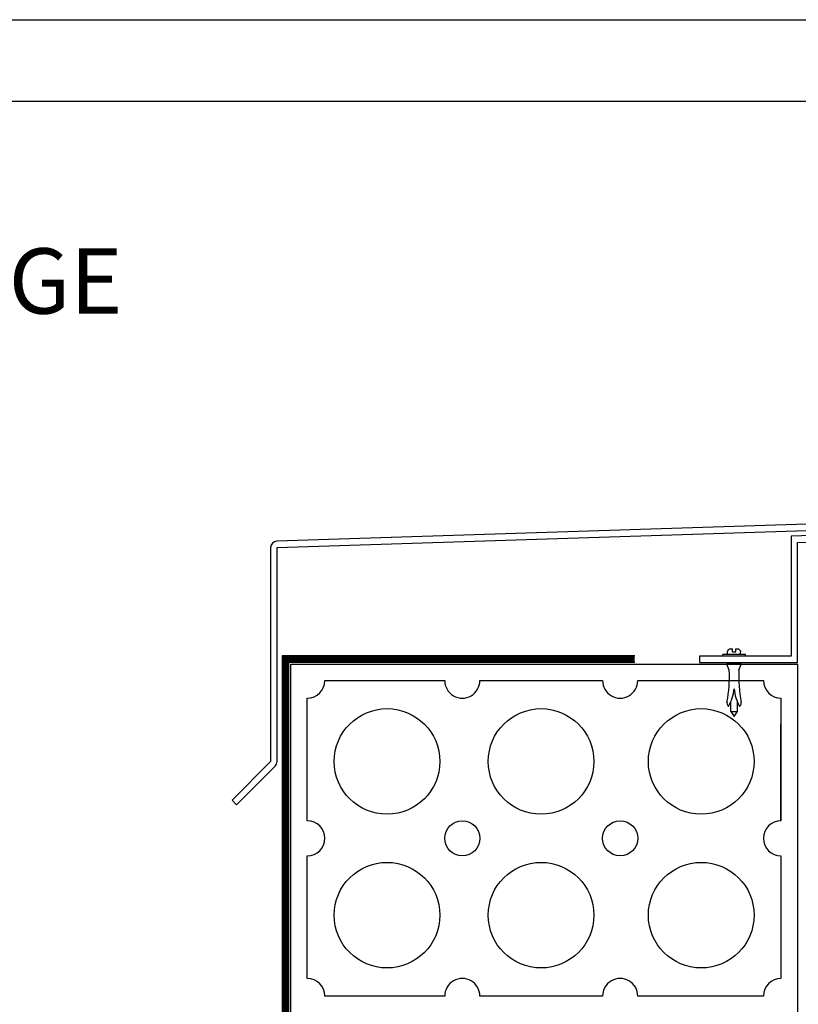
# Model space of a CAD drawing. Units: inches. Extents: x 10 to 5845, y 5 to 4181.
# Drawn here: x 898 to 1136, y 3879 to 4181 of the extents above; entities that cross this region are included whole.
import ezdxf

# ---------------------------------------------------------------- set-up
doc = ezdxf.new("R2010")
doc.units = ezdxf.units.IN
doc.header["$MEASUREMENT"] = 0
for name, color, linetype in [('CAJETIN', 7, 'Continuous'), ('IMPERMEABILIZACION', 40, 'Continuous'), ('OBRA', 2, 'Continuous'), ('PERFILES', 7, 'Continuous'), ('REMATES', 6, 'Continuous'), ('TEXTO DETALLE', 1, 'Continuous'), ('TORNILLERIA', 3, 'Continuous')]:
    doc.layers.add(name, color=color, linetype=linetype)
doc.styles.add('U.T.5', font='ariali.ttf', dxfattribs={"height": 20})

# ---------------------------------------------------------------- blocks, each defined once
blk = doc.blocks.new('TOCHANA2')
at = {"layer": 'OBRA'}
for p, q in [((5.38, 5.38), (42.07, 5.38)), ((52.82, 5.38), (90.4, 5.38)), ((101.15, 5.38), (139.62, 5.38)), ((0, -37.58), (0, 0)), ((145, 0), (145, -37.58)), ((145, -37.58), (145, -8.07)), ((0, -85.91), (0, -48.33)), ((145, -48.33), (145, -85.91)), ((42.07, -91.29), (5.38, -91.29)), ((90.4, -91.29), (52.82, -91.29)), ((139.62, -91.29), (101.15, -91.29))]:
    blk.add_line(p, q, dxfattribs=at)
for centre, radius in [((24.42, -19.42), 16.17), ((71.57, -19.42), 16.17), ((120.58, -19.42), 16.17), ((47.45, -42.96), 5.38), ((95.77, -42.96), 5.38), ((24.42, -66.49), 16.17), ((71.57, -66.49), 16.17), ((120.58, -66.49), 16.17)]:
    blk.add_circle(centre, radius, dxfattribs=at)
for centre, start, end in [((0, 5.38), 270, 0), ((47.45, 5.34), 179.575, 0.425), ((95.77, 5.34), 179.575, 0.425), ((145, 5.38), 180, 270), ((0, -42.96), 270, 90), ((145, -42.96), 90, 270), ((0, -91.29), 0, 90), ((47.45, -91.25), 359.575, 180.425), ((95.77, -91.25), 359.575, 180.425), ((145, -91.29), 90, 180)]:
    blk.add_arc(centre, 5.38, start, end, dxfattribs=at)
blk = doc.blocks.new('A$C2E1428C1')
at = {"layer": 'TORNILLERIA', "linetype": 'Continuous'}
for p, q in [((6.9, 18.97), (0, 18.97)), ((0, 18.47), (0, 18.97)), ((6.9, 18.47), (0, 18.47)), ((1.45, 18.97), (1.45, 19.72)), ((2.45, 20.72), (2.95, 20.72)), ((2.95, 19.72), (2.95, 20.72)), ((2.95, 19.72), (3.95, 19.72)), ((3.95, 20.72), (4.45, 20.72)), ((3.95, 19.72), (3.95, 20.72)), ((5.45, 18.97), (5.45, 19.72)), ((6.9, 18.47), (6.9, 18.97)), ((1.95, 14.15), (1.24, 15.97)), ((5.66, 15.97), (1.24, 15.97)), ((4.95, 14.15), (5.66, 15.97)), ((4.95, 14.15), (5.56, 15.72)), ((2.45, 1.5), (2.45, 4.47)), ((4.45, 1.5), (4.45, 4.47)), ((2.45, 1.5), (3.45, 0)), ((2.45, 1.5), (4.45, 1.5)), ((3.45, 0), (4.45, 1.5))]:
    blk.add_line(p, q, dxfattribs=at)
at = {"layer": 'TORNILLERIA', "linetype": 'Continuous', "extrusion": (0, 0, -1)}
for centre, start, end in [((-2.45, 19.72), 0, 90), ((-4.45, 19.72), 90, 180)]:
    blk.add_arc(centre, 1, start, end, dxfattribs=at)
at = {"layer": 'TORNILLERIA', "linetype": 'Continuous'}
for centre, radius, start, end in [((-38.54, 12.04), 40.55, 349.0836, 2.9765), ((45.44, 12.04), 40.55, 177.0235, 190.9164), ((-9.73, 9.66), 13.24, 330.0992, 354.5931), ((16.63, 9.66), 13.24, 185.4069, 209.9008), ((2.72, 4.15), 1.46, 166.5533, 228.4034), ((4.18, 4.15), 1.46, 311.5966, 13.4467)]:
    blk.add_arc(centre, radius, start, end, dxfattribs=at)

msp = doc.modelspace()

# ---------------------------------------------------------------- linework, layer by layer
at = {"layer": 'CAJETIN', "color": 4}
msp.add_lwpolyline([(5844.78, 5.41), (9.73, 5.41), (9.73, 4180.84), (5844.78, 4180.84)], close=True, dxfattribs=at)
at = {"layer": 'CAJETIN', "color": 1}
msp.add_lwpolyline([(5819.78, 30.41), (109.73, 30.41), (109.73, 4155.84), (5819.78, 4155.84)], close=True, dxfattribs=at)
at = {"layer": 'IMPERMEABILIZACION'}
for p, q in [((977.92, 3986.04), (977.92, 3786.88)), ((1085.9, 3986.04), (977.92, 3986.04)), ((979.92, 3984.04), (979.92, 3786.19)), ((979.92, 3984.04), (1085.9, 3984.04))]:
    msp.add_line(p, q, dxfattribs=at)
at = {"layer": 'IMPERMEABILIZACION', "const_width": 2}
msp.add_lwpolyline([(1085.9, 3985.04), (978.92, 3985.04), (978.92, 3786.53), (975.71, 3782.47), (975.71, 3713.86, -0.414214), (973.71, 3711.86), (930.16, 3711.85)], format="xyb", dxfattribs=at)
at = {"layer": 'OBRA'}
for p, q in [((980.64, 3673.46), (980.64, 3983.46)), ((980.64, 3983.46), (1135.64, 3983.46)), ((1135.64, 3983.46), (1135.64, 3673.46))]:
    msp.add_line(p, q, dxfattribs=at)
at = {"layer": 'REMATES'}
msp.add_lwpolyline([(974.39, 3953.64), (962.61, 3941.79), (964.02, 3940.38), (975.81, 3952.23, 0.198285), (976.39, 3953.64), (976.39, 4019.15), (1176.66, 4025.59), (1176.66, 4027.59), (976.33, 4021.15, 0.404838), (974.39, 4019.15)], format="xyb", close=True, dxfattribs=at)
msp.add_lwpolyline([(1135.74, 4020.77), (1168.32, 4021.81), (1168.32, 4023.82), (1133.74, 4022.7), (1133.74, 3985.95), (1105.74, 3985.95), (1105.74, 3983.95), (1135.74, 3983.95)], close=True, dxfattribs=at)

# ---------------------------------------------------------------- block references
at = {"layer": 'OBRA'}
msp.add_blockref('TOCHANA2', (985.64, 3973.09), dxfattribs=at)
at = {"layer": 'PERFILES'}
msp.add_blockref('A$C2E1428C1', (1112.83, 3967.48), dxfattribs=at)

# ---------------------------------------------------------------- texts
at = {"layer": 'TEXTO DETALLE', "style": 'U.T.5'}
msp.add_text('%%UREMATE À TESTA DA LAGE', height=20, dxfattribs=at).set_placement((600.28, 4090.82))

doc.saveas('drawing.dxf')
